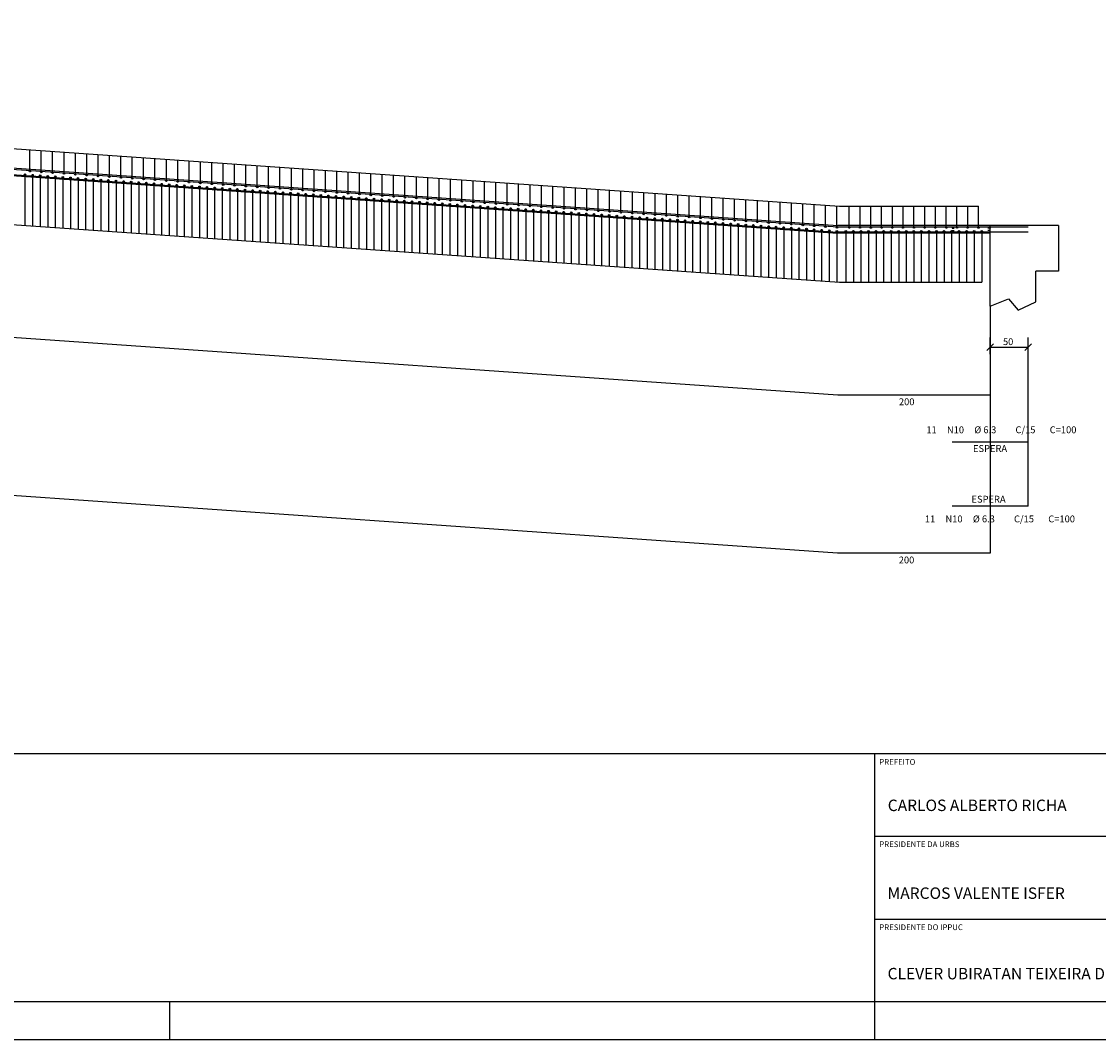
# Model space of a CAD drawing. Extents: x -3241 to 5251432, y 2149 to 1282735.
# Drawn here: x 5248462 to 5249876, y 1273991 to 1275328 of the extents above; entities that cross this region are included whole.
import ezdxf

# ---------------------------------------------------------------- set-up
doc = ezdxf.new("R2010")
doc.units = 0
doc.header["$LTSCALE"] = 18
doc.header["$MEASUREMENT"] = 0
doc.layers.get('0').update_dxf_attribs({"linetype": 'CONTINUOUS'})
for name, color, linetype in [('10', 7, 'CONTINUOUS'), ('220', 4, 'CONTINUOUS'), ('221', 9, 'CONTINUOUS'), ('7', 7, 'CONTINUOUS'), ('8', 7, 'CONTINUOUS'), ('TEXTO', 2, 'CONTINUOUS')]:
    doc.layers.add(name, color=color, linetype=linetype)
doc.styles.add('REGUA120', font='ARIAL.TTF')
doc.styles.add('REGUA60', font='ARIAL.TTF')
doc.styles.add('ROMANS', font='romans')

msp = doc.modelspace()

# ---------------------------------------------------------------- linework, layer by layer
for p, q in [((5246053.5, 1275300.9), (5249533.5, 1275058.4)), ((5246053.6, 1275302.4), (5249533.6, 1275059.9)), ((5246053.3, 1275293.9), (5249533.3, 1275051.4)), ((5246053.6, 1275292.4), (5249533.2, 1275049.9)), ((5249533.5, 1275058.4), (5249783.6, 1275058.4)), ((5249823.6, 1275059.9), (5249533.6, 1275059.9)), ((5249733.6, 1274954.2), (5249733.6, 1275059.9)), ((5249823.6, 1275059.9), (5249823.6, 1274999.9)), ((5249733.6, 1275049.9), (5249533.2, 1275049.9)), ((5249783.6, 1275051.4), (5249533.3, 1275051.4)), ((5249823.6, 1274999.9), (5249793.6, 1274999.9)), ((5249793.6, 1274959.9), (5249793.6, 1274999.9)), ((5249729.2, 1274895.9), (5249738, 1274904.8)), ((5249779.2, 1274895.9), (5249788, 1274904.8))]:
    msp.add_line(p, q)
for points in [[(5249683.6, 1275058.4), (5249683.6, 1275056.4), (5249686.6, 1275056.4)], [(5249733.6, 1275058.4), (5249733.6, 1275056.4), (5249730.6, 1275056.4)], [(5249683.6, 1275051.4), (5249683.6, 1275053.4), (5249686.6, 1275053.4)], [(5249733.6, 1275051.4), (5249733.6, 1275053.4), (5249730.6, 1275053.4)]]:
    msp.add_lwpolyline(points)
at = {"layer": '220'}
for p, q in [((5246053.5, 1275080.1), (5249533.5, 1274837.6)), ((5249533.3, 1274629.9), (5246053.3, 1274872.4)), ((5249533.5, 1274837.6), (5249733.6, 1274837.6)), ((5249683.6, 1274776.2), (5249783.6, 1274776.2)), ((5249733.6, 1274629.9), (5249533.3, 1274629.9))]:
    msp.add_line(p, q, dxfattribs=at)
msp.add_lwpolyline([(5249783.6, 1274691.6), (5249683.6, 1274691.6)], dxfattribs=at)
for centre in [(5248472.6, 1275131.3), (5248487.6, 1275130.3), (5248502.5, 1275129.3), (5248517.4, 1275128.2), (5248466.1, 1275126.8), (5248476.1, 1275126.1), (5248486.1, 1275125.4), (5248496, 1275124.7), (5248506, 1275124), (5248515.9, 1275123.3), (5248525.9, 1275122.6), (5248532.3, 1275127.2), (5248535.9, 1275121.9), (5248545.8, 1275121.2), (5248547.3, 1275126.1), (5248555.8, 1275120.5), (5248562.2, 1275125.1), (5248565.8, 1275119.8), (5248575.7, 1275119.2), (5248577.1, 1275124.1), (5248585.7, 1275118.5), (5248592.1, 1275123), (5248595.7, 1275117.8), (5248605.6, 1275117.1), (5248607, 1275122), (5248615.6, 1275116.4), (5248621.9, 1275120.9), (5248625.6, 1275115.7), (5248635.5, 1275115), (5248636.8, 1275119.9), (5248645.5, 1275114.3), (5248651.8, 1275118.9), (5248655.5, 1275113.6), (5248666.7, 1275117.8), (5248681.6, 1275116.8), (5248696.5, 1275115.7), (5248711.5, 1275114.7), (5248726.4, 1275113.7), (5248665.4, 1275112.9), (5248675.4, 1275112.2), (5248685.3, 1275111.5), (5248695.3, 1275110.8), (5248705.3, 1275110.1), (5248715.2, 1275109.4), (5248725.2, 1275108.7), (5248735.2, 1275108), (5248741.3, 1275112.6), (5248745.1, 1275107.4), (5248755.1, 1275106.7), (5248756.2, 1275111.6), (5248765.1, 1275106), (5248771.2, 1275110.5), (5248775, 1275105.3), (5248785, 1275104.6), (5248786.1, 1275109.5), (5248795, 1275103.9), (5248801, 1275108.5), (5248804.9, 1275103.2), (5248814.9, 1275102.5), (5248816, 1275107.4), (5248824.9, 1275101.8), (5248830.9, 1275106.4), (5248834.8, 1275101.1), (5248844.8, 1275100.4), (5248845.8, 1275105.3), (5248854.7, 1275099.7), (5248860.7, 1275104.3), (5248875.7, 1275103.3), (5248890.6, 1275102.2), (5248905.5, 1275101.2), (5248920.4, 1275100.1), (5248864.7, 1275099), (5248874.7, 1275098.3), (5248884.6, 1275097.6), (5248894.6, 1275096.9), (5248904.6, 1275096.2), (5248914.5, 1275095.5), (5248924.5, 1275094.9), (5248934.5, 1275094.2), (5248935.4, 1275099.1), (5248944.4, 1275093.5), (5248950.3, 1275098.1), (5248954.4, 1275092.8), (5248964.4, 1275092.1), (5248965.2, 1275097), (5248974.3, 1275091.4), (5248980.2, 1275096), (5248984.3, 1275090.7), (5248994.3, 1275090), (5248995.1, 1275094.9), (5249004.2, 1275089.3), (5249010, 1275093.9), (5249014.2, 1275088.6), (5249024.1, 1275087.9), (5249024.9, 1275092.9), (5249034.1, 1275087.2), (5249039.9, 1275091.8), (5249044.1, 1275086.5), (5249054, 1275085.8), (5249054.8, 1275090.8), (5249064, 1275085.1), (5249069.7, 1275089.7), (5249084.6, 1275088.7), (5249099.6, 1275087.7), (5249114.5, 1275086.6), (5249129.4, 1275085.6), (5249074, 1275084.4), (5249083.9, 1275083.7), (5249093.9, 1275083), (5249103.9, 1275082.4), (5249113.8, 1275081.7), (5249123.8, 1275081), (5249133.8, 1275080.3), (5249143.7, 1275079.6), (5249144.4, 1275084.5), (5249153.7, 1275078.9), (5249159.3, 1275083.5), (5249163.7, 1275078.2), (5249173.6, 1275077.5), (5249174.2, 1275082.5), (5249183.6, 1275076.8), (5249189.1, 1275081.4), (5249193.5, 1275076.1), (5249203.5, 1275075.4), (5249204.1, 1275080.4), (5249213.5, 1275074.7), (5249219, 1275079.3), (5249223.4, 1275074), (5249233.4, 1275073.3), (5249233.9, 1275078.3), (5249243.4, 1275072.6), (5249248.8, 1275077.3), (5249253.3, 1275071.9), (5249263.3, 1275071.2), (5249263.8, 1275076.2), (5249278.7, 1275075.2), (5249293.6, 1275074.1), (5249308.5, 1275073.1), (5249323.5, 1275072.1), (5249338.4, 1275071), (5249273.3, 1275070.5), (5249283.2, 1275069.9), (5249293.2, 1275069.2), (5249303.2, 1275068.5), (5249313.1, 1275067.8), (5249323.1, 1275067.1), (5249333.1, 1275066.4), (5249343, 1275065.7), (5249353, 1275065), (5249353.3, 1275070), (5249362.9, 1275064.3), (5249368.3, 1275068.9), (5249372.9, 1275063.6), (5249382.9, 1275062.9), (5249383.2, 1275067.9), (5249392.8, 1275062.2), (5249398.1, 1275066.9), (5249402.8, 1275061.5), (5249412.8, 1275060.8), (5249413, 1275065.8), (5249422.7, 1275060.1), (5249428, 1275064.8), (5249432.7, 1275059.4), (5249442.7, 1275058.7), (5249442.9, 1275063.7), (5249452.6, 1275058), (5249457.8, 1275062.7), (5249462.6, 1275057.4), (5249472.7, 1275061.7), (5249487.7, 1275060.6), (5249502.6, 1275059.6), (5249517.5, 1275058.5), (5249532.5, 1275057.4), (5249548.7, 1275057.4), (5249562.8, 1275057.4), (5249577, 1275057.4), (5249591.1, 1275057.4), (5249605.3, 1275057.4), (5249619.4, 1275057.4), (5249633.6, 1275057.4), (5249647.7, 1275057.4), (5249661.8, 1275057.4), (5249676, 1275057.4), (5249690.1, 1275057.4), (5249704.3, 1275057.4), (5249718.4, 1275057.4), (5249472.6, 1275056.7), (5249482.5, 1275056), (5249492.5, 1275055.3), (5249502.5, 1275054.6), (5249512.4, 1275053.9), (5249522.4, 1275053.2), (5249532.3, 1275052.4), (5249544.2, 1275052.4), (5249554.1, 1275052.4), (5249564, 1275052.4), (5249573.9, 1275052.4), (5249583.9, 1275052.4), (5249593.8, 1275052.4), (5249603.7, 1275052.4), (5249613.6, 1275052.4), (5249623.5, 1275052.4), (5249633.4, 1275052.4), (5249643.3, 1275052.4), (5249653.3, 1275052.4), (5249663.2, 1275052.4), (5249673.1, 1275052.4), (5249683, 1275052.4), (5249692.9, 1275052.4), (5249702.8, 1275052.4), (5249712.7, 1275052.4), (5249722.7, 1275052.4)]:
    msp.add_circle(centre, 1, dxfattribs=at)
for centre in [(5249533.5, 1274837.6), (5249533.3, 1274629.9)]:
    msp.add_arc(centre, 0.001, 270, 0, dxfattribs=at)
at = {"layer": '221'}
for p, q in [((5246055.7, 1275327.7), (5249535.7, 1275085.2)), ((5246055.7, 1275228.2), (5249535.7, 1274985.7)), ((5248472.6, 1275131.3), (5248472.6, 1275159.3)), ((5248487.6, 1275130.3), (5248487.6, 1275158.3)), ((5248502.5, 1275129.3), (5248502.5, 1275157.2)), ((5248517.4, 1275128.2), (5248517.4, 1275156.2)), ((5248532.3, 1275127.2), (5248532.3, 1275155.1)), ((5248547.3, 1275126.1), (5248547.3, 1275154.1)), ((5248562.2, 1275125.1), (5248562.2, 1275153.1)), ((5248577.1, 1275124.1), (5248577.1, 1275152)), ((5248592.1, 1275123), (5248592.1, 1275151)), ((5248607, 1275122), (5248607, 1275149.9)), ((5248621.9, 1275120.9), (5248621.9, 1275148.9)), ((5248636.8, 1275119.9), (5248636.8, 1275147.9)), ((5248651.8, 1275118.9), (5248651.8, 1275146.8)), ((5248666.7, 1275117.8), (5248666.7, 1275145.8)), ((5248681.6, 1275116.8), (5248681.6, 1275144.7)), ((5248696.5, 1275115.7), (5248696.5, 1275143.7)), ((5248711.5, 1275114.7), (5248711.5, 1275142.7)), ((5248726.4, 1275113.7), (5248726.4, 1275141.6)), ((5248741.3, 1275112.6), (5248741.3, 1275140.6)), ((5248756.2, 1275111.6), (5248756.2, 1275139.5)), ((5248771.2, 1275110.5), (5248771.2, 1275138.5)), ((5248786.1, 1275109.5), (5248786.1, 1275137.5)), ((5248801, 1275108.5), (5248801, 1275136.4)), ((5248816, 1275107.4), (5248816, 1275135.4)), ((5248830.9, 1275106.4), (5248830.9, 1275134.3)), ((5248845.8, 1275105.3), (5248845.8, 1275133.3)), ((5248860.7, 1275104.3), (5248860.7, 1275132.3)), ((5248875.7, 1275103.3), (5248875.7, 1275131.2)), ((5248890.6, 1275102.2), (5248890.6, 1275130.2)), ((5248905.5, 1275101.2), (5248905.5, 1275129.1)), ((5248466.1, 1275126.8), (5248466.1, 1275060.2)), ((5248476.1, 1275126.1), (5248476.1, 1275059.5)), ((5248486.1, 1275125.4), (5248486.1, 1275058.9)), ((5248496, 1275124.7), (5248496, 1275058.2)), ((5248506, 1275124), (5248506, 1275057.5)), ((5248515.9, 1275123.3), (5248515.9, 1275056.8)), ((5248525.9, 1275122.6), (5248525.9, 1275056.1)), ((5248535.9, 1275121.9), (5248535.9, 1275055.4)), ((5248545.8, 1275121.2), (5248545.8, 1275054.7)), ((5248555.8, 1275120.5), (5248555.8, 1275054)), ((5248565.8, 1275119.8), (5248565.8, 1275053.3)), ((5248575.7, 1275119.2), (5248575.7, 1275052.6)), ((5248585.7, 1275118.5), (5248585.7, 1275051.9)), ((5248595.7, 1275117.8), (5248595.7, 1275051.2)), ((5248605.6, 1275117.1), (5248605.6, 1275050.5)), ((5248615.6, 1275116.4), (5248615.6, 1275049.8)), ((5248625.6, 1275115.7), (5248625.6, 1275049.1)), ((5248635.5, 1275115), (5248635.5, 1275048.4)), ((5248920.4, 1275100.1), (5248920.4, 1275128.1)), ((5248935.4, 1275099.1), (5248935.4, 1275127)), ((5248950.3, 1275098.1), (5248950.3, 1275126)), ((5248965.2, 1275097), (5248965.2, 1275125)), ((5248980.2, 1275096), (5248980.2, 1275123.9)), ((5248995.1, 1275094.9), (5248995.1, 1275122.9)), ((5249010, 1275093.9), (5249010, 1275121.8)), ((5249024.9, 1275092.9), (5249024.9, 1275120.8)), ((5249039.9, 1275091.8), (5249039.9, 1275119.8)), ((5249054.8, 1275090.8), (5249054.8, 1275118.7)), ((5249069.7, 1275089.7), (5249069.7, 1275117.7)), ((5249084.6, 1275088.7), (5249084.6, 1275116.6)), ((5249099.6, 1275087.7), (5249099.6, 1275115.6)), ((5249114.5, 1275086.6), (5249114.5, 1275114.6)), ((5248645.5, 1275114.3), (5248645.5, 1275047.7)), ((5248655.5, 1275113.6), (5248655.5, 1275047)), ((5248665.4, 1275112.9), (5248665.4, 1275046.4)), ((5248675.4, 1275112.2), (5248675.4, 1275045.7)), ((5248685.3, 1275111.5), (5248685.3, 1275045)), ((5248695.3, 1275110.8), (5248695.3, 1275044.3)), ((5248705.3, 1275110.1), (5248705.3, 1275043.6)), ((5248715.2, 1275109.4), (5248715.2, 1275042.9)), ((5248725.2, 1275108.7), (5248725.2, 1275042.2)), ((5248735.2, 1275108), (5248735.2, 1275041.5)), ((5248745.1, 1275107.4), (5248745.1, 1275040.8)), ((5248755.1, 1275106.7), (5248755.1, 1275040.1)), ((5248765.1, 1275106), (5248765.1, 1275039.4)), ((5248775, 1275105.3), (5248775, 1275038.7)), ((5248785, 1275104.6), (5248785, 1275038)), ((5248795, 1275103.9), (5248795, 1275037.3)), ((5248804.9, 1275103.2), (5248804.9, 1275036.6)), ((5248814.9, 1275102.5), (5248814.9, 1275035.9)), ((5248824.9, 1275101.8), (5248824.9, 1275035.2)), ((5248834.8, 1275101.1), (5248834.8, 1275034.5)), ((5248844.8, 1275100.4), (5248844.8, 1275033.9)), ((5249129.4, 1275085.6), (5249129.4, 1275113.5)), ((5249144.4, 1275084.5), (5249144.4, 1275112.5)), ((5249159.3, 1275083.5), (5249159.3, 1275111.4)), ((5249174.2, 1275082.5), (5249174.2, 1275110.4)), ((5249189.1, 1275081.4), (5249189.1, 1275109.4)), ((5249204.1, 1275080.4), (5249204.1, 1275108.3)), ((5249219, 1275079.3), (5249219, 1275107.3)), ((5249233.9, 1275078.3), (5249233.9, 1275106.2)), ((5249248.8, 1275077.3), (5249248.8, 1275105.2)), ((5249263.8, 1275076.2), (5249263.8, 1275104.2)), ((5249278.7, 1275075.2), (5249278.7, 1275103.1)), ((5249293.6, 1275074.1), (5249293.6, 1275102.1)), ((5249308.5, 1275073.1), (5249308.5, 1275101)), ((5248854.7, 1275099.7), (5248854.7, 1275033.2)), ((5248864.7, 1275099), (5248864.7, 1275032.5)), ((5248874.7, 1275098.3), (5248874.7, 1275031.8)), ((5248884.6, 1275097.6), (5248884.6, 1275031.1)), ((5248894.6, 1275096.9), (5248894.6, 1275030.4)), ((5248904.6, 1275096.2), (5248904.6, 1275029.7)), ((5248914.5, 1275095.5), (5248914.5, 1275029)), ((5248924.5, 1275094.9), (5248924.5, 1275028.3)), ((5248934.5, 1275094.2), (5248934.5, 1275027.6)), ((5248944.4, 1275093.5), (5248944.4, 1275026.9)), ((5248954.4, 1275092.8), (5248954.4, 1275026.2)), ((5248964.4, 1275092.1), (5248964.4, 1275025.5)), ((5248974.3, 1275091.4), (5248974.3, 1275024.8)), ((5248984.3, 1275090.7), (5248984.3, 1275024.1)), ((5248994.3, 1275090), (5248994.3, 1275023.4)), ((5249004.2, 1275089.3), (5249004.2, 1275022.7)), ((5249014.2, 1275088.6), (5249014.2, 1275022)), ((5249024.1, 1275087.9), (5249024.1, 1275021.4)), ((5249034.1, 1275087.2), (5249034.1, 1275020.7)), ((5249044.1, 1275086.5), (5249044.1, 1275020)), ((5249323.5, 1275072.1), (5249323.5, 1275100)), ((5249338.4, 1275071), (5249338.4, 1275099)), ((5249353.3, 1275070), (5249353.3, 1275097.9)), ((5249368.3, 1275068.9), (5249368.3, 1275096.9)), ((5249383.2, 1275067.9), (5249383.2, 1275095.8)), ((5249398.1, 1275066.9), (5249398.1, 1275094.8)), ((5249413, 1275065.8), (5249413, 1275093.8)), ((5249428, 1275064.8), (5249428, 1275092.7)), ((5249442.9, 1275063.7), (5249442.9, 1275091.7)), ((5249457.8, 1275062.7), (5249457.8, 1275090.6)), ((5249472.7, 1275061.7), (5249472.7, 1275089.6)), ((5249487.7, 1275060.6), (5249487.7, 1275088.6)), ((5249502.6, 1275059.6), (5249502.6, 1275087.5)), ((5249517.5, 1275058.5), (5249517.5, 1275086.5)), ((5249054, 1275085.8), (5249054, 1275019.3)), ((5249064, 1275085.1), (5249064, 1275018.6)), ((5249074, 1275084.4), (5249074, 1275017.9)), ((5249083.9, 1275083.7), (5249083.9, 1275017.2)), ((5249093.9, 1275083), (5249093.9, 1275016.5)), ((5249103.9, 1275082.4), (5249103.9, 1275015.8)), ((5249113.8, 1275081.7), (5249113.8, 1275015.1)), ((5249123.8, 1275081), (5249123.8, 1275014.4)), ((5249133.8, 1275080.3), (5249133.8, 1275013.7)), ((5249143.7, 1275079.6), (5249143.7, 1275013)), ((5249153.7, 1275078.9), (5249153.7, 1275012.3)), ((5249163.7, 1275078.2), (5249163.7, 1275011.6)), ((5249173.6, 1275077.5), (5249173.6, 1275010.9)), ((5249183.6, 1275076.8), (5249183.6, 1275010.2)), ((5249193.5, 1275076.1), (5249193.5, 1275009.5)), ((5249203.5, 1275075.4), (5249203.5, 1275008.9)), ((5249213.5, 1275074.7), (5249213.5, 1275008.2)), ((5249223.4, 1275074), (5249223.4, 1275007.5)), ((5249233.4, 1275073.3), (5249233.4, 1275006.8)), ((5249243.4, 1275072.6), (5249243.4, 1275006.1)), ((5249532.5, 1275057.4), (5249532.5, 1275085.5)), ((5249535.7, 1275085.2), (5249718.4, 1275085.2)), ((5249548.7, 1275057.4), (5249548.7, 1275085.2)), ((5249562.8, 1275057.4), (5249562.8, 1275085.2)), ((5249577, 1275057.4), (5249577, 1275085.2)), ((5249591.1, 1275057.4), (5249591.1, 1275085.2)), ((5249605.3, 1275057.4), (5249605.3, 1275085.2)), ((5249619.4, 1275057.4), (5249619.4, 1275085.2)), ((5249633.6, 1275057.4), (5249633.6, 1275085.2)), ((5249647.7, 1275057.4), (5249647.7, 1275085.2)), ((5249661.8, 1275057.4), (5249661.8, 1275085.2)), ((5249676, 1275057.4), (5249676, 1275085.2)), ((5249690.1, 1275057.4), (5249690.1, 1275085.2)), ((5249704.3, 1275057.4), (5249704.3, 1275085.2)), ((5249718.4, 1275057.4), (5249718.4, 1275085.2)), ((5249253.3, 1275071.9), (5249253.3, 1275005.4)), ((5249263.3, 1275071.2), (5249263.3, 1275004.7)), ((5249273.3, 1275070.5), (5249273.3, 1275004)), ((5249283.2, 1275069.9), (5249283.2, 1275003.3)), ((5249293.2, 1275069.2), (5249293.2, 1275002.6)), ((5249303.2, 1275068.5), (5249303.2, 1275001.9)), ((5249313.1, 1275067.8), (5249313.1, 1275001.2)), ((5249323.1, 1275067.1), (5249323.1, 1275000.5)), ((5249333.1, 1275066.4), (5249333.1, 1274999.8)), ((5249343, 1275065.7), (5249343, 1274999.1)), ((5249353, 1275065), (5249353, 1274998.4)), ((5249362.9, 1275064.3), (5249362.9, 1274997.7)), ((5249372.9, 1275063.6), (5249372.9, 1274997.1)), ((5249382.9, 1275062.9), (5249382.9, 1274996.4)), ((5249392.8, 1275062.2), (5249392.8, 1274995.7)), ((5249402.8, 1275061.5), (5249402.8, 1274995)), ((5249412.8, 1275060.8), (5249412.8, 1274994.3)), ((5249422.7, 1275060.1), (5249422.7, 1274993.6)), ((5249432.7, 1275059.4), (5249432.7, 1274992.9)), ((5249442.7, 1275058.7), (5249442.7, 1274992.2)), ((5249452.6, 1275058), (5249452.6, 1274991.5)), ((5249462.6, 1275057.4), (5249462.6, 1274990.8)), ((5249472.6, 1275056.7), (5249472.6, 1274990.1)), ((5249482.5, 1275056), (5249482.5, 1274989.4)), ((5249492.5, 1275055.3), (5249492.5, 1274988.7)), ((5249502.5, 1275054.6), (5249502.5, 1274988)), ((5249512.4, 1275053.9), (5249512.4, 1274987.3)), ((5249522.4, 1275053.2), (5249522.4, 1274986.6)), ((5249532.3, 1275052.4), (5249532.3, 1274985.7)), ((5249544.2, 1275052.4), (5249544.2, 1274985.7)), ((5249554.1, 1275052.4), (5249554.1, 1274985.7)), ((5249564, 1275052.4), (5249564, 1274985.7)), ((5249573.9, 1275052.4), (5249573.9, 1274985.7)), ((5249583.9, 1275052.4), (5249583.9, 1274985.7)), ((5249593.8, 1275052.4), (5249593.8, 1274985.7)), ((5249603.7, 1275052.4), (5249603.7, 1274985.7)), ((5249613.6, 1275052.4), (5249613.6, 1274985.7)), ((5249623.5, 1275052.4), (5249623.5, 1274985.7)), ((5249633.4, 1275052.4), (5249633.4, 1274985.7)), ((5249643.3, 1275052.4), (5249643.3, 1274985.7)), ((5249653.3, 1275052.4), (5249653.3, 1274985.7)), ((5249663.2, 1275052.4), (5249663.2, 1274985.7)), ((5249673.1, 1275052.4), (5249673.1, 1274985.7)), ((5249683, 1275052.4), (5249683, 1274985.7)), ((5249692.9, 1275052.4), (5249692.9, 1274985.7)), ((5249702.8, 1275052.4), (5249702.8, 1274985.7)), ((5249712.7, 1275052.4), (5249712.7, 1274985.7)), ((5249722.7, 1275052.4), (5249722.7, 1274985.7)), ((5249535.7, 1274985.7), (5249722.7, 1274985.7)), ((5249733.6, 1274954.2), (5249733.6, 1274629.9)), ((5249733.6, 1274891.2), (5249733.6, 1274912.8)), ((5249783.6, 1274691.7), (5249783.6, 1274912.8)), ((5249733.6, 1274900.3), (5249783.6, 1274900.3))]:
    msp.add_line(p, q, dxfattribs=at)
msp.add_lwpolyline([(5249733.6, 1274954.2), (5249757.8, 1274963.9), (5249770.5, 1274949), (5249793.6, 1274959.9)], dxfattribs=at)
at = {"layer": 'TEXTO'}
for p, q in [((5249581.6, 1274258.5), (5250506.6, 1274258.5)), ((5249581.6, 1274149.5), (5250506.6, 1274149.5)), ((5245611.6, 1274041.5), (5251381.6, 1274041.5)), ((5248656.6, 1273991.5), (5248656.6, 1274041.5)), ((5249581.6, 1274041.5), (5249581.6, 1273991.5)), ((5245486.6, 1273991.5), (5251431.6, 1273991.5))]:
    msp.add_line(p, q, dxfattribs=at)
msp.add_lwpolyline([(5250506.4, 1274366.5), (5245611.6, 1274366.5)], dxfattribs=at)
msp.add_lwpolyline([(5250506.6, 1274366.5), (5249581.6, 1274366.5), (5249581.6, 1274041.5), (5250506.6, 1274041.5)], close=True, dxfattribs=at)

# ---------------------------------------------------------------- texts
at = {"style": 'ROMANS'}
for s, p in [('50', (5249750.5, 1274903)), ('ESPERA', (5249711.1, 1274762.7)), ('ESPERA', (5249709.2, 1274696.2))]:
    msp.add_text(s, height=9, dxfattribs=at).set_placement(p)
at = {"layer": '10', "style": 'ROMANS'}
for s, p in [('11', (5249649.9, 1274787.3)), ('N10', (5249676.9, 1274787.3)), ('%%c 6.3', (5249712.9, 1274787.3)), ('C/15', (5249766.9, 1274787.3)), ('C=100', (5249811.9, 1274787.3)), ('11', (5249648, 1274670.3)), ('N10', (5249675, 1274670.3)), ('%%c 6.3', (5249711, 1274670.3)), ('C/15', (5249765, 1274670.3)), ('C=100', (5249810, 1274670.3))]:
    msp.add_text(s, height=9, dxfattribs=at).set_placement(p)
at = {"layer": '7', "style": 'ROMANS'}
msp.add_text(' 200 ', height=9, dxfattribs=at).set_placement((5249611.1, 1274824.1))
at = {"layer": '8', "style": 'ROMANS'}
msp.add_text(' 200 ', height=9, rotation=0, dxfattribs=at).set_placement((5249610.9, 1274616.4))
at = {"layer": 'TEXTO'}
for s, height, style, p in [('PREFEITO', 7.5, 'REGUA60', (5249588.1, 1274352)), ('CARLOS ALBERTO RICHA', 15, 'REGUA120', (5249599.2, 1274291.3)), ('PRESIDENTE DA URBS', 7.5, 'REGUA60', (5249588.1, 1274244)), ('MARCOS VALENTE ISFER', 15, 'REGUA120', (5249599, 1274176)), ('PRESIDENTE DO IPPUC', 7.5, 'REGUA60', (5249588.1, 1274135)), ('CLEVER UBIRATAN TEIXEIRA DE ALMEIDA', 15, 'REGUA120', (5249599, 1274070.4))]:
    msp.add_text(s, height=height, dxfattribs=dict(at, style=style)).set_placement(p)

doc.saveas('drawing.dxf')
